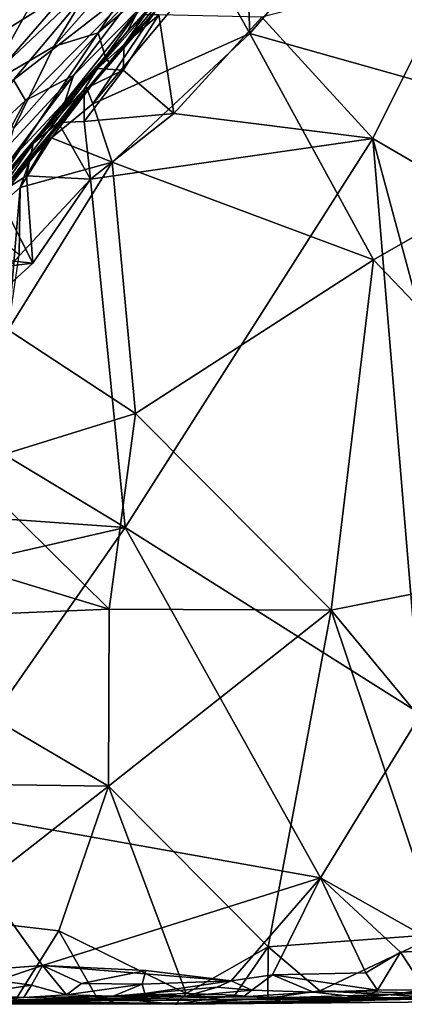
# Model space of a CAD drawing. Extents: x -20 to -9.9, y 4.3 to 9.6.
# Drawn here: x -15 to -14.3, y 4.3 to 6.1 of the extents above; entities that cross this region are included whole.
import ezdxf

# ---------------------------------------------------------------- set-up
doc = ezdxf.new("R2010")
doc.units = 0
doc.header["$MEASUREMENT"] = 0
doc.layers.add('1', color=7, linetype='Continuous')

msp = doc.modelspace()

# ---------------------------------------------------------------- linework, layer by layer
at = {"layer": '1'}
for points in [[(-14.9764, 6.3743, -1.181), (-15.2055, 6.1093, -1.17), (-14.9661, 6.4605, -1.1198)], [(-14.9661, 6.4605, -1.1198), (-15.2055, 6.1093, -1.17), (-15.1336, 6.2742, -1.0964)], [(-13.8815, 5.9307, -0.8221), (-14.3402, 6.3589, -0.8009), (-14.02, 6.4318, -0.8061)], [(-15.1283, 6.1343, -1.2132), (-14.9764, 6.3743, -1.181), (-14.8794, 6.409, -1.2244)], [(-14.8794, 6.409, -1.2244), (-14.8921, 6.3046, -1.242), (-15.1283, 6.1343, -1.2132)], [(-14.6421, 6.4091, -1.2147), (-14.8359, 6.1191, -1.1818), (-14.9206, 6.0929, -1.2243)], [(-14.9206, 6.0929, -1.2243), (-14.7663, 6.3465, -1.2368), (-14.6421, 6.4091, -1.2147)], [(-14.6421, 6.4091, -1.2147), (-14.6223, 6.3463, -1.1535), (-14.8359, 6.1191, -1.1818)], [(-14.9764, 6.3743, -1.181), (-15.1283, 6.1343, -1.2132), (-15.2055, 6.1093, -1.17)], [(-15.1912, 6.0912, 3.0694), (-15.076, 6.1435, 3.1032), (-14.9155, 6.3852, 3.1013)], [(-14.9889, 6.3646, 3.0724), (-15.1912, 6.0912, 3.0694), (-14.9155, 6.3852, 3.1013)], [(-14.8701, 6.3336, 3.1203), (-14.9155, 6.3852, 3.1013), (-15.076, 6.1435, 3.1032)], [(-14.5532, 6.2931, -0.7936), (-14.3402, 6.3589, -0.8009), (-14.5466, 6.1182, -0.8022)], [(-14.5466, 6.1182, -0.8022), (-14.3402, 6.3589, -0.8009), (-13.8815, 5.9307, -0.8221)], [(-15.0518, 6.0169, -1.2372), (-14.8921, 6.3046, -1.242), (-14.7663, 6.3465, -1.2368)], [(-14.9206, 6.0929, -1.2243), (-15.0518, 6.0169, -1.2372), (-14.7663, 6.3465, -1.2368)], [(-14.711, 6.2266, -1.1365), (-14.8359, 6.1191, -1.1818), (-14.6223, 6.3463, -1.1535)], [(-14.8701, 6.3336, 3.1203), (-15.076, 6.1435, 3.1032), (-15.0493, 6.102, 3.1026)], [(-15.0493, 6.102, 3.1026), (-14.8139, 6.2489, 3.1012), (-14.8701, 6.3336, 3.1203)], [(-15.4197, 5.7248, -1.2278), (-15.243, 5.9815, -1.2213), (-14.8921, 6.3046, -1.242)], [(-15.4197, 5.7248, -1.2278), (-14.8921, 6.3046, -1.242), (-15.2519, 5.8328, -1.2387)], [(-15.2519, 5.8328, -1.2387), (-14.8921, 6.3046, -1.242), (-15.0518, 6.0169, -1.2372)], [(-14.8921, 6.3046, -1.242), (-15.243, 5.9815, -1.2213), (-15.1283, 6.1343, -1.2132)], [(-14.8152, 6.0624, -1.0255), (-14.8228, 6.074, -1.1024), (-14.6249, 6.292, -1.0323)], [(-14.8228, 6.074, -1.1024), (-14.711, 6.2266, -1.1365), (-14.6249, 6.292, -1.0323)], [(-14.6249, 6.292, -1.0323), (-14.6758, 6.2205, -0.8994), (-14.8152, 6.0624, -1.0255)], [(-14.5466, 6.1182, -0.8022), (-14.6221, 6.2529, -0.8027), (-14.5532, 6.2931, -0.7936)], [(-14.8139, 6.2489, 3.1012), (-15.0493, 6.102, 3.1026), (-15.0808, 5.9973, 3.0878)], [(-14.9978, 6.0292, 3.0712), (-14.8139, 6.2489, 3.1012), (-15.0808, 5.9973, 3.0878)], [(-14.8139, 6.2489, 3.1012), (-14.9978, 6.0292, 3.0712), (-14.7348, 6.234, 3.0448)], [(-14.6221, 6.2529, -0.8027), (-14.8464, 5.9835, -0.8045), (-14.7272, 6.16, -0.8242)], [(-14.8464, 5.9835, -0.8045), (-14.6221, 6.2529, -0.8027), (-14.5466, 6.1182, -0.8022)], [(-14.6671, 6.2452, 2.9593), (-14.78, 6.1221, 2.9092), (-14.7471, 6.1534, 2.7099)], [(-14.7577, 6.1653, 2.9909), (-14.78, 6.1221, 2.9092), (-14.6671, 6.2452, 2.9593)], [(-14.1479, 6.2463, 2.6941), (-14.5236, 6.1489, 2.6769), (-14.3113, 5.9177, 2.6841)], [(-13.0349, 5.1729, 2.7433), (-14.1479, 6.2463, 2.6941), (-14.3113, 5.9177, 2.6841)], [(-14.7348, 6.234, 3.0448), (-14.9978, 6.0292, 3.0712), (-14.9747, 5.99, 3.0333)], [(-14.8829, 6.038, 2.9794), (-14.7348, 6.234, 3.0448), (-14.9747, 5.99, 3.0333)], [(-14.8829, 6.038, 2.9794), (-14.7577, 6.1653, 2.9909), (-14.7348, 6.234, 3.0448)], [(-14.8228, 6.074, -1.1024), (-14.8359, 6.1191, -1.1818), (-14.711, 6.2266, -1.1365)], [(-14.6758, 6.2205, -0.8994), (-14.7272, 6.16, -0.8242), (-14.8152, 6.0624, -1.0255)], [(-14.7577, 6.1653, 2.9909), (-14.8829, 6.038, 2.9794), (-14.8996, 5.9876, 2.8853)], [(-14.7577, 6.1653, 2.9909), (-14.8996, 5.9876, 2.8853), (-14.78, 6.1221, 2.9092)], [(-14.7272, 6.16, -0.8242), (-14.8464, 5.9835, -0.8045), (-14.8564, 6.0099, -0.8442)], [(-14.7272, 6.16, -0.8242), (-14.8564, 6.0099, -0.8442), (-14.8152, 6.0624, -1.0255)], [(-14.8376, 6.051, 2.7117), (-14.7865, 6.0967, 2.6756), (-14.7471, 6.1534, 2.7099)], [(-14.7471, 6.1534, 2.7099), (-14.78, 6.1221, 2.9092), (-14.8376, 6.051, 2.7117)], [(-14.6918, 5.9652, 2.6652), (-14.7201, 6.1535, 2.6767), (-14.7885, 6.0481, 2.6533)], [(-14.7865, 6.0967, 2.6756), (-14.7885, 6.0481, 2.6533), (-14.7201, 6.1535, 2.6767)], [(-14.7471, 6.1534, 2.7099), (-14.7865, 6.0967, 2.6756), (-14.7201, 6.1535, 2.6767)], [(-14.7201, 6.1535, 2.6767), (-14.6918, 5.9652, 2.6652), (-14.5236, 6.1489, 2.6769)], [(-14.6918, 5.9652, 2.6652), (-14.3113, 5.9177, 2.6841), (-14.5236, 6.1489, 2.6769)], [(-14.8228, 6.074, -1.1024), (-15.028, 5.8333, -1.1327), (-14.8359, 6.1191, -1.1818)], [(-14.8359, 6.1191, -1.1818), (-15.028, 5.8333, -1.1327), (-14.9969, 5.9374, -1.1947)], [(-14.8359, 6.1191, -1.1818), (-14.9969, 5.9374, -1.1947), (-14.9206, 6.0929, -1.2243)], [(-14.8996, 5.9876, 2.8853), (-14.8376, 6.051, 2.7117), (-14.78, 6.1221, 2.9092)], [(-14.5466, 6.1182, -0.8022), (-14.8092, 5.8722, -0.8058), (-14.8464, 5.9835, -0.8045)], [(-14.3101, 5.6857, -0.816), (-14.8092, 5.8722, -0.8058), (-14.5466, 6.1182, -0.8022)], [(-14.5466, 6.1182, -0.8022), (-13.8815, 5.9307, -0.8221), (-14.3101, 5.6857, -0.816)], [(-14.9206, 6.0929, -1.2243), (-14.9969, 5.9374, -1.1947), (-15.0518, 6.0169, -1.2372)], [(-14.8376, 6.051, 2.7117), (-14.7885, 6.0481, 2.6533), (-14.7865, 6.0967, 2.6756)], [(-15.0201, 5.8172, -1.0709), (-15.028, 5.8333, -1.1327), (-14.8228, 6.074, -1.1024)], [(-15.0201, 5.8172, -1.0709), (-14.8228, 6.074, -1.1024), (-14.8152, 6.0624, -1.0255)], [(-14.9325, 5.9171, -0.9805), (-15.0201, 5.8172, -1.0709), (-14.8152, 6.0624, -1.0255)], [(-14.9325, 5.9171, -0.9805), (-14.8152, 6.0624, -1.0255), (-14.9252, 5.9186, -0.8119)], [(-14.9252, 5.9186, -0.8119), (-14.8152, 6.0624, -1.0255), (-14.8564, 6.0099, -0.8442)], [(-14.8829, 6.038, 2.9794), (-15.0416, 5.8671, 3.0034), (-15.0084, 5.8703, 2.9524)], [(-15.0416, 5.8671, 3.0034), (-14.8829, 6.038, 2.9794), (-14.9747, 5.99, 3.0333)], [(-14.8996, 5.9876, 2.8853), (-14.8829, 6.038, 2.9794), (-15.0084, 5.8703, 2.9524)], [(-14.8376, 6.051, 2.7117), (-14.9602, 5.9082, 2.6984), (-14.8628, 6.0117, 2.6701)], [(-14.9602, 5.9082, 2.6984), (-14.8376, 6.051, 2.7117), (-14.8996, 5.9876, 2.8853)], [(-14.8376, 6.051, 2.7117), (-14.8628, 6.0117, 2.6701), (-14.7885, 6.0481, 2.6533)], [(-14.8628, 6.0117, 2.6701), (-14.8627, 5.9502, 2.6481), (-14.7885, 6.0481, 2.6533)], [(-14.8627, 5.9502, 2.6481), (-14.6918, 5.9652, 2.6652), (-14.7885, 6.0481, 2.6533)], [(-14.9978, 6.0292, 3.0712), (-15.0931, 5.8815, 3.054), (-14.9747, 5.99, 3.0333)], [(-14.9126, 5.9481, 2.6672), (-14.8628, 6.0117, 2.6701), (-14.9602, 5.9082, 2.6984)], [(-14.8564, 6.0099, -0.8442), (-14.8464, 5.9835, -0.8045), (-14.9252, 5.9186, -0.8119)], [(-14.8627, 5.9502, 2.6481), (-14.8628, 6.0117, 2.6701), (-14.9126, 5.9481, 2.6672)], [(-15.0931, 5.8815, 3.054), (-15.0416, 5.8671, 3.0034), (-14.9747, 5.99, 3.0333)], [(-14.9602, 5.9082, 2.6984), (-14.8996, 5.9876, 2.8853), (-15.0181, 5.8376, 2.863)], [(-15.0181, 5.8376, 2.863), (-14.8996, 5.9876, 2.8853), (-15.0084, 5.8703, 2.9524)], [(-14.8464, 5.9835, -0.8045), (-14.8092, 5.8722, -0.8058), (-14.9252, 5.9186, -0.8119)], [(-14.6918, 5.9652, 2.6652), (-14.8627, 5.9502, 2.6481), (-14.8508, 5.8397, 2.6562)], [(-14.8508, 5.8397, 2.6562), (-14.3113, 5.9177, 2.6841), (-14.6918, 5.9652, 2.6652)], [(-14.973, 5.8463, 2.644), (-14.8508, 5.8397, 2.6562), (-14.9126, 5.9481, 2.6672)], [(-14.973, 5.8463, 2.644), (-14.9126, 5.9481, 2.6672), (-14.9602, 5.9082, 2.6984)], [(-14.9126, 5.9481, 2.6672), (-14.8508, 5.8397, 2.6562), (-14.8627, 5.9502, 2.6481)], [(-13.8815, 5.9307, -0.8221), (-13.7871, 5.1374, -0.8364), (-14.3101, 5.6857, -0.816)], [(-15.0624, 5.7564, -0.8251), (-15.2251, 5.5579, -0.9402), (-14.9325, 5.9171, -0.9805)], [(-14.9325, 5.9171, -0.9805), (-15.2251, 5.5579, -0.9402), (-15.0201, 5.8172, -1.0709)], [(-15.1271, 5.7174, 2.691), (-14.9602, 5.9082, 2.6984), (-15.0181, 5.8376, 2.863)], [(-15.1271, 5.7174, 2.691), (-15.0284, 5.8111, 2.6509), (-14.9602, 5.9082, 2.6984)], [(-14.966, 5.8769, -0.8306), (-15.0624, 5.7564, -0.8251), (-14.9325, 5.9171, -0.9805)], [(-15.0284, 5.8111, 2.6509), (-14.973, 5.8463, 2.644), (-14.9602, 5.9082, 2.6984)], [(-14.966, 5.8769, -0.8306), (-14.9252, 5.9186, -0.8119), (-14.9853, 5.8242, -0.8035)], [(-14.8092, 5.8722, -0.8058), (-14.9853, 5.8242, -0.8035), (-14.9252, 5.9186, -0.8119)], [(-14.9252, 5.9186, -0.8119), (-14.966, 5.8769, -0.8306), (-14.9325, 5.9171, -0.9805)], [(-14.3113, 5.9177, 2.6841), (-14.8508, 5.8397, 2.6562), (-14.7847, 5.1753, 2.6569)], [(-14.2199, 4.8185, 2.682), (-14.3113, 5.9177, 2.6841), (-14.7847, 5.1753, 2.6569)], [(-13.0349, 5.1729, 2.7433), (-14.3113, 5.9177, 2.6841), (-13.9224, 4.475, 2.6922)], [(-14.2199, 4.8185, 2.682), (-13.9224, 4.475, 2.6922), (-14.3113, 5.9177, 2.6841)], [(-14.9853, 5.8242, -0.8035), (-15.0624, 5.7564, -0.8251), (-14.966, 5.8769, -0.8306)], [(-15.0078, 5.5524, -0.8082), (-14.8092, 5.8722, -0.8058), (-14.7647, 5.3923, -0.8109)], [(-14.8092, 5.8722, -0.8058), (-15.0078, 5.5524, -0.8082), (-14.9853, 5.8242, -0.8035)], [(-14.3101, 5.6857, -0.816), (-14.7647, 5.3923, -0.8109), (-14.8092, 5.8722, -0.8058)], [(-15.0284, 5.8111, 2.6509), (-14.9611, 5.6798, 2.6492), (-14.973, 5.8463, 2.644)], [(-14.8508, 5.8397, 2.6562), (-14.973, 5.8463, 2.644), (-14.9611, 5.6798, 2.6492)], [(-14.8508, 5.8397, 2.6562), (-14.9611, 5.6798, 2.6492), (-15.2235, 5.4395, 2.6342)], [(-14.8508, 5.8397, 2.6562), (-15.2235, 5.4395, 2.6342), (-14.7847, 5.1753, 2.6569)], [(-15.1199, 5.6958, 2.6449), (-14.9611, 5.6798, 2.6492), (-15.0284, 5.8111, 2.6509)], [(-14.9853, 5.8242, -0.8035), (-14.9867, 5.6952, -0.8082), (-15.0624, 5.7564, -0.8251)], [(-14.9867, 5.6952, -0.8082), (-14.9853, 5.8242, -0.8035), (-15.0078, 5.5524, -0.8082)], [(-15.1199, 5.6958, 2.6449), (-15.1364, 5.6588, 2.636), (-14.9611, 5.6798, 2.6492)], [(-15.2235, 5.4395, 2.6342), (-14.9611, 5.6798, 2.6492), (-15.1364, 5.6588, 2.636)], [(-14.7647, 5.3923, -0.8109), (-14.3101, 5.6857, -0.816), (-14.3908, 5.0169, -0.8204)], [(-13.7871, 5.1374, -0.8364), (-14.3908, 5.0169, -0.8204), (-14.3101, 5.6857, -0.816)], [(-14.7647, 5.3923, -0.8109), (-15.0916, 5.2916, -0.808), (-15.0078, 5.5524, -0.8082)], [(-15.2235, 5.4395, 2.6342), (-15.4054, 5.2189, 2.6253), (-14.7847, 5.1753, 2.6569)], [(-14.8149, 5.0192, -0.8097), (-15.0916, 5.2916, -0.808), (-14.7647, 5.3923, -0.8109)], [(-14.8149, 5.0192, -0.8097), (-14.7647, 5.3923, -0.8109), (-14.3908, 5.0169, -0.8204)], [(-14.8149, 5.0192, -0.8097), (-15.3405, 5.1789, -0.8008), (-15.0916, 5.2916, -0.808)], [(-15.4054, 5.2189, 2.6253), (-15.4782, 5.016, 2.6215), (-14.7847, 5.1753, 2.6569)], [(-15.4782, 5.016, 2.6215), (-15.1585, 4.6393, 2.6403), (-14.7847, 5.1753, 2.6569)], [(-15.3529, 4.9966, -0.7958), (-15.3405, 5.1789, -0.8008), (-14.8149, 5.0192, -0.8097)], [(-14.7847, 5.1753, 2.6569), (-15.1585, 4.6393, 2.6403), (-14.4115, 4.5065, 2.6741)], [(-14.2199, 4.8185, 2.682), (-14.7847, 5.1753, 2.6569), (-14.4115, 4.5065, 2.6741)], [(-13.7871, 5.1374, -0.8364), (-14.0005, 4.5458, -0.8361), (-14.3908, 5.0169, -0.8204)], [(-14.8166, 4.6812, -0.807), (-15.3529, 4.9966, -0.7958), (-14.8149, 5.0192, -0.8097)], [(-14.8149, 5.0192, -0.8097), (-14.3908, 5.0169, -0.8204), (-14.8166, 4.6812, -0.807)], [(-14.8166, 4.6812, -0.807), (-14.3908, 5.0169, -0.8204), (-14.5113, 4.3748, -0.8171)], [(-14.5113, 4.3748, -0.8171), (-14.3908, 5.0169, -0.8204), (-14.1832, 4.3987, -0.8302)], [(-14.3908, 5.0169, -0.8204), (-14.0005, 4.5458, -0.8361), (-14.1832, 4.3987, -0.8302)], [(-15.3195, 4.6885, -0.7945), (-15.3529, 4.9966, -0.7958), (-14.8166, 4.6812, -0.807)], [(-14.4115, 4.5065, 2.6741), (-14.168, 4.3694, 2.678), (-14.2199, 4.8185, 2.682)], [(-15.1369, 4.431, -0.7948), (-15.3195, 4.6885, -0.7945), (-14.8166, 4.6812, -0.807)], [(-14.8166, 4.6812, -0.807), (-14.9115, 4.4051, -0.7989), (-15.1369, 4.431, -0.7948)], [(-14.9115, 4.4051, -0.7989), (-14.8166, 4.6812, -0.807), (-14.6681, 4.2852, -0.8077)], [(-14.8166, 4.6812, -0.807), (-14.5113, 4.3748, -0.8171), (-14.6681, 4.2852, -0.8077)], [(-15.1928, 4.3205, 2.6391), (-14.9421, 4.3392, 2.6523), (-15.1585, 4.6393, 2.6403)], [(-14.4115, 4.5065, 2.6741), (-15.1585, 4.6393, 2.6403), (-14.9421, 4.3392, 2.6523)], [(-14.4115, 4.5065, 2.6741), (-14.9421, 4.3392, 2.6523), (-14.582, 4.3098, 2.6689)], [(-14.582, 4.3098, 2.6689), (-14.5031, 4.3213, 2.6736), (-14.4115, 4.5065, 2.6741)], [(-14.4115, 4.5065, 2.6741), (-14.5031, 4.3213, 2.6736), (-14.3248, 4.325, 2.6835)], [(-14.4115, 4.5065, 2.6741), (-14.3248, 4.325, 2.6835), (-14.2588, 4.3642, 2.6744)], [(-14.4115, 4.5065, 2.6741), (-14.2588, 4.3642, 2.6744), (-14.168, 4.3694, 2.678)], [(-15.1369, 4.431, -0.7948), (-14.9115, 4.4051, -0.7989), (-14.9945, 4.2724, -0.7863)], [(-14.8391, 4.279, -0.8003), (-14.9945, 4.2724, -0.7863), (-14.9115, 4.4051, -0.7989)], [(-14.8391, 4.279, -0.8003), (-14.9115, 4.4051, -0.7989), (-14.6681, 4.2852, -0.8077)], [(-14.1832, 4.3987, -0.8302), (-14.4128, 4.2905, -0.8263), (-14.5113, 4.3748, -0.8171)], [(-14.1832, 4.3987, -0.8302), (-14.1752, 4.2853, -0.8251), (-14.4128, 4.2905, -0.8263)], [(-14.5113, 4.3748, -0.8171), (-14.575, 4.2826, -0.8151), (-14.6681, 4.2852, -0.8077)], [(-14.5113, 4.3748, -0.8171), (-14.5117, 4.2763, -0.7999), (-14.575, 4.2826, -0.8151)], [(-14.5113, 4.3748, -0.8171), (-14.4128, 4.2905, -0.8263), (-14.5117, 4.2763, -0.7999)], [(-14.2588, 4.3642, 2.6744), (-14.3248, 4.325, 2.6835), (-14.3025, 4.292, 2.6728)], [(-14.2588, 4.3642, 2.6744), (-14.3025, 4.292, 2.6728), (-14.2113, 4.2924, 2.6626)], [(-14.2588, 4.3642, 2.6744), (-14.2113, 4.2924, 2.6626), (-14.168, 4.3694, 2.678)], [(-15.1928, 4.3205, 2.6391), (-15.0281, 4.3104, 2.6437), (-14.9421, 4.3392, 2.6523)], [(-15.0281, 4.3104, 2.6437), (-14.9635, 4.3012, 2.6254), (-14.9421, 4.3392, 2.6523)], [(-14.8965, 4.2829, 2.6462), (-14.9421, 4.3392, 2.6523), (-14.9635, 4.3012, 2.6254)], [(-14.7453, 4.3295, 2.6626), (-14.9421, 4.3392, 2.6523), (-14.8677, 4.3047, 2.6544)], [(-14.8965, 4.2829, 2.6462), (-14.8677, 4.3047, 2.6544), (-14.9421, 4.3392, 2.6523)], [(-14.9421, 4.3392, 2.6523), (-14.7453, 4.3295, 2.6626), (-14.582, 4.3098, 2.6689)], [(-14.7453, 4.3295, 2.6626), (-14.8677, 4.3047, 2.6544), (-14.7522, 4.3031, 2.6428)], [(-14.582, 4.3098, 2.6689), (-14.7453, 4.3295, 2.6626), (-14.7522, 4.3031, 2.6428)], [(-14.3248, 4.325, 2.6835), (-14.5031, 4.3213, 2.6736), (-14.3025, 4.292, 2.6728)], [(-15.0281, 4.3104, 2.6437), (-15.0812, 4.2839, 2.6308), (-14.9635, 4.3012, 2.6254)], [(-14.8965, 4.2829, 2.6462), (-14.7522, 4.3031, 2.6428), (-14.8677, 4.3047, 2.6544)], [(-14.582, 4.3098, 2.6689), (-14.7522, 4.3031, 2.6428), (-14.7468, 4.2854, 2.6141)], [(-14.6085, 4.2978, 2.6386), (-14.582, 4.3098, 2.6689), (-14.7468, 4.2854, 2.6141)], [(-14.6085, 4.2978, 2.6386), (-14.5426, 4.2917, 2.6295), (-14.582, 4.3098, 2.6689)], [(-14.582, 4.3098, 2.6689), (-14.5426, 4.2917, 2.6295), (-14.5031, 4.3213, 2.6736)], [(-14.5031, 4.3213, 2.6736), (-14.5426, 4.2917, 2.6295), (-14.425, 4.2881, 2.6277)], [(-14.3025, 4.292, 2.6728), (-14.5031, 4.3213, 2.6736), (-14.425, 4.2881, 2.6277)], [(-14.9635, 4.3012, 2.6254), (-15.0812, 4.2839, 2.6308), (-14.9778, 4.2779, 2.4336)], [(-14.9635, 4.3012, 2.6254), (-14.9778, 4.2779, 2.4336), (-14.8965, 4.2829, 2.6462)], [(-14.7522, 4.3031, 2.6428), (-14.8965, 4.2829, 2.6462), (-14.8074, 4.2802, 2.4388)], [(-14.6882, 4.2653, -0.7706), (-14.8391, 4.279, -0.8003), (-14.6681, 4.2852, -0.8077)], [(-14.7522, 4.3031, 2.6428), (-14.8074, 4.2802, 2.4388), (-14.7468, 4.2854, 2.6141)], [(-14.7468, 4.2854, 2.6141), (-14.8074, 4.2802, 2.4388), (-14.6682, 4.2807, 2.4435)], [(-14.6085, 4.2978, 2.6386), (-14.7468, 4.2854, 2.6141), (-14.6682, 4.2807, 2.4435)], [(-14.6681, 4.2852, -0.8077), (-14.575, 4.2826, -0.8151), (-14.6882, 4.2653, -0.7706)], [(-14.6085, 4.2978, 2.6386), (-14.6682, 4.2807, 2.4435), (-14.5426, 4.2917, 2.6295)], [(-14.6682, 4.2807, 2.4435), (-14.5591, 4.2792, 2.426), (-14.5426, 4.2917, 2.6295)], [(-14.5591, 4.2792, 2.426), (-14.425, 4.2881, 2.6277), (-14.5426, 4.2917, 2.6295)], [(-14.5591, 4.2792, 2.426), (-14.3248, 4.2771, 2.4836), (-14.425, 4.2881, 2.6277)], [(-14.2887, 4.2834, -0.8178), (-14.5117, 4.2763, -0.7999), (-14.4128, 4.2905, -0.8263)], [(-14.3025, 4.292, 2.6728), (-14.425, 4.2881, 2.6277), (-14.3248, 4.2771, 2.4836)], [(-14.4128, 4.2905, -0.8263), (-14.1752, 4.2853, -0.8251), (-14.2887, 4.2834, -0.8178)], [(-14.1327, 4.279, 2.6893), (-14.2113, 4.2924, 2.6626), (-14.3248, 4.2771, 2.4836)], [(-14.2113, 4.2924, 2.6626), (-14.3025, 4.292, 2.6728), (-14.3248, 4.2771, 2.4836)], [(-14.1625, 4.2764, -0.7436), (-14.2887, 4.2834, -0.8178), (-14.1752, 4.2853, -0.8251)], [(-15.2155, 4.2657, -0.1539), (-14.6743, 4.2673, 0.5001), (-15.0887, 4.2697, 1.0894)], [(-15.2155, 4.2657, -0.1539), (-14.6852, 4.2649, -0.397), (-14.6743, 4.2673, 0.5001)], [(-14.8024, 4.2668, -0.7303), (-15.2155, 4.2657, -0.1539), (-15.1175, 4.2649, -0.743)], [(-14.8024, 4.2668, -0.7303), (-14.6852, 4.2649, -0.397), (-15.2155, 4.2657, -0.1539)], [(-15.1828, 4.2782, 2.463), (-14.9778, 4.2779, 2.4336), (-15.0812, 4.2839, 2.6308)], [(-15.1828, 4.2782, 2.463), (-15.0887, 4.2697, 1.0894), (-14.9778, 4.2779, 2.4336)], [(-15.1175, 4.2649, -0.743), (-14.9945, 4.2724, -0.7863), (-14.8024, 4.2668, -0.7303)], [(-14.6682, 4.2807, 2.4435), (-14.8074, 4.2802, 2.4388), (-15.0887, 4.2697, 1.0894)], [(-14.5591, 4.2792, 2.426), (-14.6682, 4.2807, 2.4435), (-15.0887, 4.2697, 1.0894)], [(-15.0887, 4.2697, 1.0894), (-14.8074, 4.2802, 2.4388), (-14.9778, 4.2779, 2.4336)], [(-14.5591, 4.2792, 2.426), (-15.0887, 4.2697, 1.0894), (-14.3248, 4.2771, 2.4836)], [(-14.2313, 4.2758, 2.1627), (-14.3248, 4.2771, 2.4836), (-15.0887, 4.2697, 1.0894)], [(-14.2313, 4.2758, 2.1627), (-15.0887, 4.2697, 1.0894), (-14.6743, 4.2673, 0.5001)], [(-14.8391, 4.279, -0.8003), (-14.8024, 4.2668, -0.7303), (-14.9945, 4.2724, -0.7863)], [(-14.8965, 4.2829, 2.6462), (-14.9778, 4.2779, 2.4336), (-14.8074, 4.2802, 2.4388)], [(-14.6882, 4.2653, -0.7706), (-14.8024, 4.2668, -0.7303), (-14.8391, 4.279, -0.8003)], [(-14.6852, 4.2649, -0.397), (-14.8024, 4.2668, -0.7303), (-14.6882, 4.2653, -0.7706)], [(-14.575, 4.2826, -0.8151), (-14.5117, 4.2763, -0.7999), (-14.6882, 4.2653, -0.7706)], [(-14.6882, 4.2653, -0.7706), (-14.5117, 4.2763, -0.7999), (-14.4764, 4.2686, -0.6824)], [(-14.6882, 4.2653, -0.7706), (-14.4764, 4.2686, -0.6824), (-14.6852, 4.2649, -0.397)], [(-14.2437, 4.2691, 0.0086), (-14.6743, 4.2673, 0.5001), (-14.6852, 4.2649, -0.397)], [(-14.6852, 4.2649, -0.397), (-14.4764, 4.2686, -0.6824), (-14.2437, 4.2691, 0.0086)], [(-13.9842, 4.2795, 2.2409), (-14.2313, 4.2758, 2.1627), (-14.6743, 4.2673, 0.5001)], [(-13.9842, 4.2795, 2.2409), (-14.6743, 4.2673, 0.5001), (-14.2437, 4.2691, 0.0086)], [(-14.2887, 4.2834, -0.8178), (-14.4764, 4.2686, -0.6824), (-14.5117, 4.2763, -0.7999)], [(-14.1625, 4.2764, -0.7436), (-14.4764, 4.2686, -0.6824), (-14.2887, 4.2834, -0.8178)], [(-14.1625, 4.2764, -0.7436), (-14.2437, 4.2691, 0.0086), (-14.4764, 4.2686, -0.6824)], [(-14.1147, 4.2792, 2.6124), (-14.3248, 4.2771, 2.4836), (-14.2313, 4.2758, 2.1627)], [(-14.1327, 4.279, 2.6893), (-14.3248, 4.2771, 2.4836), (-14.1147, 4.2792, 2.6124)]]:
    msp.add_3dface(points, dxfattribs=at)

doc.saveas('drawing.dxf')
